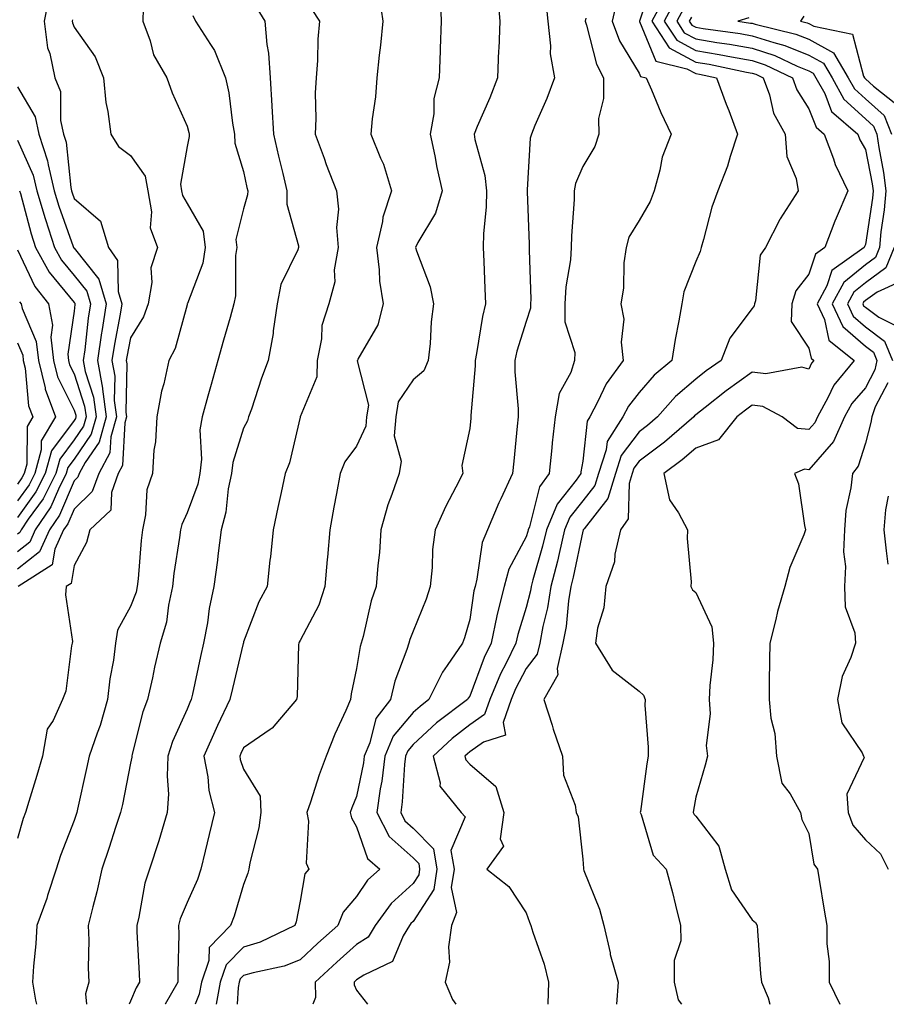
# Model space of a CAD drawing. Units: inches. Extents: x 1023923 to 1026563, y 7237178 to 7239818.
# Drawn here: x 1024508 to 1024662, y 7237178 to 7237352 of the extents above; entities that cross this region are included whole.
import ezdxf

# ---------------------------------------------------------------- set-up
doc = ezdxf.new("R2010")
doc.units = ezdxf.units.IN
doc.header["$MEASUREMENT"] = 0
doc.layers.add('Contour_10237237', color=7, linetype='Continuous', true_color=0xa16265)

msp = doc.modelspace()

# ---------------------------------------------------------------- linework, layer by layer
at = {"layer": 'Contour_10237237'}
for points in [[(1024620.57, 7237359.39, 2905), (1024618.09, 7237351.96, 2905), (1024618.07, 7237351.92, 2905), (1024618.11, 7237351.86, 2905), (1024620.98, 7237344.85, 2905), (1024626.45, 7237343.53, 2905), (1024628.05, 7237342.66, 2905), (1024628.69, 7237342.55, 2905), (1024631.72, 7237341.92, 2905), (1024633.42, 7237337.28, 2905), (1024633.87, 7237336.11, 2905), (1024635.43, 7237331.92, 2905), (1024634.14, 7237328.01, 2905), (1024633.69, 7237326.29, 2905), (1024631.94, 7237321.92, 2905), (1024630.92, 7237319.05, 2905), (1024629.42, 7237313.3, 2905), (1024629.01, 7237311.92, 2905), (1024628.81, 7237311.16, 2905), (1024628.05, 7237309.39, 2905), (1024625.92, 7237304.05, 2905), (1024625.57, 7237301.92, 2905), (1024625.06, 7237298.93, 2905), (1024624.38, 7237295.6, 2905), (1024623.81, 7237291.92, 2905), (1024620.67, 7237289.3, 2905), (1024618.05, 7237286.24, 2905), (1024616.16, 7237283.81, 2905), (1024615.16, 7237281.92, 2905), (1024612.37, 7237277.59, 2905), (1024612.21, 7237276.08, 2905), (1024610.84, 7237271.92, 2905), (1024610.2, 7237269.76, 2905), (1024608.05, 7237267.05, 2905), (1024605.78, 7237264.19, 2905), (1024604.85, 7237261.92, 2905), (1024603.87, 7237257.73, 2905), (1024603.58, 7237256.38, 2905), (1024602.42, 7237251.92, 2905), (1024601.82, 7237248.15, 2905), (1024601, 7237244.87, 2905), (1024600.43, 7237241.92, 2905), (1024600, 7237239.97, 2905), (1024598.05, 7237237.41, 2905), (1024596.17, 7237233.8, 2905), (1024595.37, 7237231.92, 2905), (1024593.97, 7237227.84, 2905), (1024594.38, 7237225.6, 2905), (1024590.49, 7237224.36, 2905), (1024588.05, 7237222.64, 2905), (1024587.64, 7237222.33, 2905), (1024587.19, 7237221.92, 2905), (1024587.37, 7237221.24, 2905), (1024588.05, 7237220.49, 2905), (1024592.68, 7237216.56, 2905), (1024594.07, 7237211.92, 2905), (1024593.42, 7237207.29, 2905), (1024594.01, 7237205.96, 2905), (1024591.1, 7237201.92, 2905), (1024595, 7237198.87, 2905), (1024598.05, 7237194.18, 2905), (1024598.64, 7237192.51, 2905), (1024598.89, 7237191.92, 2905), (1024599.2, 7237190.76, 2905), (1024601.25, 7237185.13, 2905), (1024601.98, 7237181.92, 2905), (1024601.9, 7237178.06, 2905), (1024601.9, 7237178, 2905)], [(1024582.8, 7237356.68, 2900), (1024583.01, 7237351.92, 2900), (1024582.85, 7237347.12, 2900), (1024582.82, 7237346.69, 2900), (1024582.62, 7237341.92, 2900), (1024581.72, 7237338.26, 2900), (1024581.7, 7237335.57, 2900), (1024581.08, 7237331.92, 2900), (1024581.88, 7237328.1, 2900), (1024582.21, 7237326.07, 2900), (1024583.15, 7237321.92, 2900), (1024582, 7237317.98, 2900), (1024578.87, 7237312.75, 2900), (1024578.48, 7237311.92, 2900), (1024578.64, 7237311.33, 2900), (1024581.06, 7237304.92, 2900), (1024581.62, 7237301.92, 2900), (1024581.21, 7237298.76, 2900), (1024581.04, 7237294.9, 2900), (1024580.71, 7237291.92, 2900), (1024579.91, 7237290.07, 2900), (1024578.05, 7237288.49, 2900), (1024575.37, 7237284.61, 2900), (1024574.96, 7237281.92, 2900), (1024574.71, 7237278.59, 2900), (1024575.9, 7237274.07, 2900), (1024575.57, 7237271.92, 2900), (1024574.3, 7237268.17, 2900), (1024573.58, 7237266.38, 2900), (1024572.35, 7237261.92, 2900), (1024572.07, 7237257.91, 2900), (1024571.78, 7237255.66, 2900), (1024571.51, 7237251.92, 2900), (1024570.61, 7237249.36, 2900), (1024569.2, 7237243.07, 2900), (1024568.87, 7237241.92, 2900), (1024568.67, 7237241.3, 2900), (1024568.05, 7237237.4, 2900), (1024567.05, 7237232.91, 2900), (1024566.96, 7237231.92, 2900), (1024566.12, 7237229.99, 2900), (1024564.2, 7237225.78, 2900), (1024562.68, 7237221.92, 2900), (1024561.39, 7237218.59, 2900), (1024559.89, 7237213.75, 2900), (1024559.24, 7237211.92, 2900), (1024559.55, 7237210.43, 2900), (1024559.14, 7237203, 2900), (1024559.57, 7237201.92, 2900), (1024558.89, 7237201.08, 2900), (1024558.05, 7237196.23, 2900), (1024557.35, 7237192.62, 2900), (1024557.13, 7237191.92, 2900), (1024550.98, 7237189, 2900), (1024548.05, 7237188.1, 2900), (1024544.98, 7237185, 2900), (1024543.93, 7237181.92, 2900), (1024543.17, 7237178, 2900)], [(1024592.97, 7237356.85, 2901), (1024593.36, 7237351.92, 2901), (1024593.19, 7237347.06, 2901), (1024593.17, 7237346.81, 2901), (1024592.99, 7237341.92, 2901), (1024591.59, 7237338.38, 2901), (1024589.4, 7237333.28, 2901), (1024588.83, 7237331.92, 2901), (1024588.97, 7237331, 2901), (1024590.75, 7237324.62, 2901), (1024591.02, 7237321.92, 2901), (1024590.94, 7237319.03, 2901), (1024590.49, 7237314.35, 2901), (1024590.41, 7237311.92, 2901), (1024590.53, 7237309.44, 2901), (1024590.75, 7237304.62, 2901), (1024590.86, 7237301.92, 2901), (1024590.3, 7237299.67, 2901), (1024589.28, 7237293.14, 2901), (1024589.01, 7237291.92, 2901), (1024589.01, 7237290.96, 2901), (1024588.28, 7237282.15, 2901), (1024588.28, 7237281.92, 2901), (1024588.26, 7237281.71, 2901), (1024588.05, 7237279.86, 2901), (1024586.64, 7237273.33, 2901), (1024586.84, 7237271.92, 2901), (1024585.61, 7237269.48, 2901), (1024583.85, 7237266.12, 2901), (1024581.92, 7237261.92, 2901), (1024581.47, 7237258.49, 2901), (1024581.41, 7237255.28, 2901), (1024581.06, 7237251.92, 2901), (1024580.32, 7237249.65, 2901), (1024578.05, 7237244.03, 2901), (1024577.44, 7237242.54, 2901), (1024577.27, 7237241.92, 2901), (1024576.92, 7237240.8, 2901), (1024574.83, 7237235.15, 2901), (1024574.05, 7237231.92, 2901), (1024571.43, 7237228.55, 2901), (1024570.37, 7237224.25, 2901), (1024569.4, 7237221.92, 2901), (1024569.26, 7237220.71, 2901), (1024568.05, 7237214.77, 2901), (1024567.21, 7237212.76, 2901), (1024566.92, 7237211.92, 2901), (1024567.11, 7237210.97, 2901), (1024568.05, 7237209.38, 2901), (1024569.94, 7237203.81, 2901), (1024572.15, 7237201.92, 2901), (1024569.98, 7237199.99, 2901), (1024568.05, 7237197.06, 2901), (1024565.65, 7237194.31, 2901), (1024564.73, 7237191.92, 2901), (1024561.17, 7237188.8, 2901), (1024558.05, 7237185.89, 2901), (1024555.2, 7237184.76, 2901), (1024549.71, 7237183.59, 2901), (1024548.05, 7237183.08, 2901), (1024547.46, 7237182.5, 2901), (1024547.27, 7237181.92, 2901), (1024547.09, 7237180.96, 2901), (1024546.92, 7237178, 2901)], [(1024622.82, 7237356.68, 2906), (1024620.28, 7237351.92, 2906), (1024623.36, 7237347.23, 2906), (1024628.05, 7237344.71, 2906), (1024630.43, 7237344.31, 2906), (1024637.03, 7237342.93, 2906), (1024638.05, 7237342.75, 2906), (1024638.67, 7237342.55, 2906), (1024639.98, 7237341.92, 2906), (1024641.08, 7237338.89, 2906), (1024641.82, 7237335.69, 2906), (1024643.87, 7237331.92, 2906), (1024644.14, 7237328.02, 2906), (1024645.84, 7237324.13, 2906), (1024646.16, 7237321.92, 2906), (1024643.01, 7237316.95, 2906), (1024642.95, 7237316.82, 2906), (1024640.37, 7237311.92, 2906), (1024639.46, 7237310.51, 2906), (1024638.6, 7237302.47, 2906), (1024638.42, 7237301.92, 2906), (1024638.4, 7237301.57, 2906), (1024638.05, 7237301.13, 2906), (1024634.1, 7237295.88, 2906), (1024632.52, 7237291.92, 2906), (1024629.91, 7237290.06, 2906), (1024628.05, 7237288.62, 2906), (1024624.44, 7237285.53, 2906), (1024621.27, 7237281.92, 2906), (1024619.53, 7237280.43, 2906), (1024618.05, 7237279.3, 2906), (1024614.87, 7237275.1, 2906), (1024613.83, 7237271.92, 2906), (1024612.5, 7237267.48, 2906), (1024608.28, 7237262.15, 2906), (1024608.13, 7237261.92, 2906), (1024608.11, 7237261.85, 2906), (1024608.05, 7237261.72, 2906), (1024606.37, 7237253.59, 2906), (1024605.94, 7237251.92, 2906), (1024605.55, 7237249.41, 2906), (1024605.1, 7237244.87, 2906), (1024604.55, 7237241.92, 2906), (1024603.54, 7237237.41, 2906), (1024603.67, 7237236.3, 2906), (1024601.16, 7237231.92, 2906), (1024602.62, 7237227.36, 2906), (1024602.82, 7237226.69, 2906), (1024604.48, 7237221.92, 2906), (1024604.67, 7237218.53, 2906), (1024606.72, 7237213.24, 2906), (1024606.86, 7237211.92, 2906), (1024607.27, 7237211.14, 2906), (1024608.05, 7237203.67, 2906), (1024608.17, 7237202.05, 2906), (1024608.21, 7237201.92, 2906), (1024608.26, 7237201.7, 2906), (1024611, 7237194.86, 2906), (1024611.78, 7237191.92, 2906), (1024612.89, 7237187.09, 2906), (1024612.93, 7237186.79, 2906), (1024614.34, 7237181.92, 2906), (1024614.02, 7237178, 2906)], [(1024513.62, 7237356.36, 2893), (1024512.78, 7237351.92, 2893), (1024513.36, 7237347.23, 2893), (1024513.77, 7237346.21, 2893), (1024514.63, 7237341.92, 2893), (1024515.63, 7237339.5, 2893), (1024515.63, 7237334.34, 2893), (1024516.17, 7237331.92, 2893), (1024516.64, 7237330.51, 2893), (1024517.46, 7237322.52, 2893), (1024517.6, 7237321.92, 2893), (1024517.7, 7237321.57, 2893), (1024518.05, 7237320.59, 2893), (1024522.7, 7237316.57, 2893), (1024524.14, 7237311.92, 2893), (1024525.73, 7237309.6, 2893), (1024525.86, 7237304.1, 2893), (1024526.53, 7237301.92, 2893), (1024526.23, 7237300.09, 2893), (1024525.18, 7237294.79, 2893), (1024524.75, 7237291.92, 2893), (1024525.26, 7237289.13, 2893), (1024525.16, 7237284.81, 2893), (1024525.53, 7237281.92, 2893), (1024524.55, 7237278.41, 2893), (1024524.4, 7237275.57, 2893), (1024522.41, 7237271.92, 2893), (1024521.25, 7237268.71, 2893), (1024518.05, 7237265.6, 2893), (1024516.96, 7237263.01, 2893), (1024516.21, 7237261.92, 2893), (1024514.65, 7237258.52, 2893), (1024514.18, 7237255.78, 2893), (1024508.19, 7237251.92, 2893)], [(1024572.11, 7237355.98, 2899), (1024572.68, 7237351.92, 2899), (1024572.25, 7237347.71, 2899), (1024572.05, 7237345.92, 2899), (1024571.62, 7237341.92, 2899), (1024571.39, 7237338.58, 2899), (1024570.8, 7237334.67, 2899), (1024570.57, 7237331.92, 2899), (1024572.25, 7237327.71, 2899), (1024572.78, 7237326.64, 2899), (1024574.24, 7237321.92, 2899), (1024572.68, 7237317.29, 2899), (1024572.62, 7237316.48, 2899), (1024571.55, 7237311.92, 2899), (1024572.05, 7237307.93, 2899), (1024572.09, 7237305.96, 2899), (1024572.72, 7237301.92, 2899), (1024571.78, 7237298.2, 2899), (1024568.25, 7237292.12, 2899), (1024568.17, 7237291.92, 2899), (1024568.13, 7237291.84, 2899), (1024570.12, 7237283.98, 2899), (1024569.81, 7237281.92, 2899), (1024569.69, 7237280.29, 2899), (1024568.05, 7237276.76, 2899), (1024565.98, 7237273.99, 2899), (1024565.14, 7237271.92, 2899), (1024564.5, 7237268.37, 2899), (1024564.03, 7237265.93, 2899), (1024563.3, 7237261.92, 2899), (1024562.87, 7237257.1, 2899), (1024562.85, 7237256.72, 2899), (1024562.44, 7237251.92, 2899), (1024561.35, 7237248.62, 2899), (1024558.05, 7237242.34, 2899), (1024557.89, 7237242.08, 2899), (1024557.82, 7237241.92, 2899), (1024557.78, 7237241.65, 2899), (1024557.52, 7237232.45, 2899), (1024557.39, 7237231.92, 2899), (1024553.75, 7237227.62, 2899), (1024553.13, 7237226.84, 2899), (1024552.72, 7237226.6, 2899), (1024548.05, 7237223.37, 2899), (1024547.56, 7237222.4, 2899), (1024547.37, 7237221.92, 2899), (1024547.46, 7237221.33, 2899), (1024548.05, 7237219.63, 2899), (1024550.98, 7237214.85, 2899), (1024551.1, 7237211.92, 2899), (1024550.73, 7237209.24, 2899), (1024549.14, 7237203.01, 2899), (1024548.97, 7237201.92, 2899), (1024548.77, 7237201.2, 2899), (1024548.05, 7237199.21, 2899), (1024546.39, 7237193.58, 2899), (1024545.73, 7237191.92, 2899), (1024541.94, 7237188.04, 2899), (1024541.88, 7237185.76, 2899), (1024540.59, 7237181.92, 2899), (1024540.18, 7237179.8, 2899), (1024539.46, 7237178, 2899)], [(1024601.53, 7237355.4, 2902), (1024601.86, 7237351.92, 2902), (1024602.37, 7237347.59, 2902), (1024602.27, 7237346.14, 2902), (1024603.07, 7237341.92, 2902), (1024601.72, 7237338.24, 2902), (1024599.59, 7237333.47, 2902), (1024598.97, 7237331.92, 2902), (1024598.75, 7237331.22, 2902), (1024598.23, 7237322.1, 2902), (1024598.19, 7237321.92, 2902), (1024598.19, 7237321.78, 2902), (1024598.6, 7237312.48, 2902), (1024598.6, 7237311.92, 2902), (1024598.56, 7237311.41, 2902), (1024598.87, 7237302.74, 2902), (1024598.81, 7237301.92, 2902), (1024598.81, 7237301.15, 2902), (1024598.05, 7237298.82, 2902), (1024596.41, 7237293.56, 2902), (1024596.06, 7237291.92, 2902), (1024596.06, 7237289.92, 2902), (1024596.6, 7237283.38, 2902), (1024596.6, 7237281.92, 2902), (1024596.43, 7237280.31, 2902), (1024595.88, 7237274.1, 2902), (1024595.65, 7237271.92, 2902), (1024593.54, 7237267.42, 2902), (1024593.23, 7237266.75, 2902), (1024591.19, 7237261.92, 2902), (1024590.28, 7237259.7, 2902), (1024589.34, 7237253.22, 2902), (1024588.99, 7237251.92, 2902), (1024588.79, 7237251.18, 2902), (1024588.05, 7237246.1, 2902), (1024587.13, 7237242.84, 2902), (1024586.8, 7237241.92, 2902), (1024584.07, 7237237.94, 2902), (1024583.21, 7237236.77, 2902), (1024580.84, 7237231.92, 2902), (1024579.26, 7237230.71, 2902), (1024578.05, 7237229.61, 2902), (1024574.53, 7237225.44, 2902), (1024573.05, 7237221.92, 2902), (1024572.5, 7237217.47, 2902), (1024572.23, 7237216.1, 2902), (1024571.64, 7237211.92, 2902), (1024573.83, 7237207.71, 2902), (1024578.05, 7237203.89, 2902), (1024579.03, 7237202.9, 2902), (1024579.18, 7237201.92, 2902), (1024579.05, 7237200.93, 2902), (1024578.05, 7237199.4, 2902), (1024574.14, 7237195.84, 2902), (1024571.31, 7237191.92, 2902), (1024570.06, 7237189.9, 2902), (1024568.05, 7237188.56, 2902), (1024564.53, 7237185.45, 2902), (1024560.73, 7237181.92, 2902), (1024560.78, 7237179.19, 2902), (1024560.3, 7237178, 2902)], [(1024614.16, 7237355.82, 2904), (1024613.28, 7237351.92, 2904), (1024614.55, 7237348.43, 2904), (1024618.05, 7237342.73, 2904), (1024618.28, 7237342.15, 2904), (1024619.26, 7237341.92, 2904), (1024620.2, 7237339.76, 2904), (1024621.88, 7237335.75, 2904), (1024623.71, 7237331.92, 2904), (1024622.09, 7237327.88, 2904), (1024621.72, 7237325.58, 2904), (1024620.67, 7237321.92, 2904), (1024619.96, 7237320.01, 2904), (1024618.05, 7237316.68, 2904), (1024616.23, 7237313.74, 2904), (1024615.71, 7237311.92, 2904), (1024615.32, 7237309.2, 2904), (1024615.28, 7237304.68, 2904), (1024614.77, 7237301.92, 2904), (1024615.34, 7237299.21, 2904), (1024614.85, 7237295.12, 2904), (1024615.22, 7237291.92, 2904), (1024612.17, 7237287.79, 2904), (1024610.75, 7237284.62, 2904), (1024609.32, 7237281.92, 2904), (1024608.83, 7237281.15, 2904), (1024608.05, 7237274.08, 2904), (1024607.74, 7237272.22, 2904), (1024607.72, 7237271.92, 2904), (1024606.86, 7237270.74, 2904), (1024603.5, 7237266.48, 2904), (1024601.62, 7237261.92, 2904), (1024600.94, 7237259.04, 2904), (1024599.22, 7237253.09, 2904), (1024598.93, 7237251.92, 2904), (1024598.79, 7237251.17, 2904), (1024598.05, 7237248.2, 2904), (1024596.55, 7237243.42, 2904), (1024596.23, 7237241.92, 2904), (1024594.51, 7237238.38, 2904), (1024593.5, 7237236.46, 2904), (1024591.6, 7237231.92, 2904), (1024590.69, 7237229.27, 2904), (1024588.05, 7237227.42, 2904), (1024584.96, 7237225.02, 2904), (1024581.6, 7237221.92, 2904), (1024582.82, 7237217.16, 2904), (1024582.74, 7237216.61, 2904), (1024586.53, 7237211.92, 2904), (1024587.27, 7237211.14, 2904), (1024584.73, 7237205.23, 2904), (1024585.28, 7237201.92, 2904), (1024584.79, 7237198.65, 2904), (1024585.71, 7237194.25, 2904), (1024584.83, 7237191.92, 2904), (1024584.3, 7237188.18, 2904), (1024584.5, 7237185.48, 2904), (1024583.69, 7237181.92, 2904), (1024584.98, 7237178.86, 2904), (1024585.57, 7237178, 2904)], [(1024624.42, 7237355.55, 2907), (1024622.48, 7237351.92, 2907), (1024624.69, 7237348.56, 2907), (1024628.05, 7237346.75, 2907), (1024632.19, 7237346.06, 2907), (1024634.36, 7237345.61, 2907), (1024638.05, 7237344.95, 2907), (1024640.34, 7237344.21, 2907), (1024645.14, 7237341.92, 2907), (1024645.92, 7237339.79, 2907), (1024648.05, 7237336.43, 2907), (1024649.34, 7237333.2, 2907), (1024650.78, 7237331.92, 2907), (1024652.41, 7237327.56, 2907), (1024652.7, 7237326.56, 2907), (1024654.96, 7237321.92, 2907), (1024652.87, 7237317.1, 2907), (1024652.68, 7237316.55, 2907), (1024650.9, 7237311.92, 2907), (1024649.24, 7237310.73, 2907), (1024648.05, 7237307.17, 2907), (1024645.78, 7237304.2, 2907), (1024645.02, 7237301.92, 2907), (1024644.91, 7237298.78, 2907), (1024648.05, 7237294.06, 2907), (1024648.44, 7237292.31, 2907), (1024648.93, 7237291.92, 2907), (1024648.54, 7237291.43, 2907), (1024648.05, 7237290.39, 2907), (1024646.84, 7237290.71, 2907), (1024640.43, 7237289.53, 2907), (1024638.05, 7237289.84, 2907), (1024633.44, 7237286.52, 2907), (1024629.71, 7237283.57, 2907), (1024628.05, 7237282.28, 2907), (1024627.85, 7237282.12, 2907), (1024627.68, 7237281.92, 2907), (1024622.5, 7237277.47, 2907), (1024618.05, 7237274.11, 2907), (1024617.11, 7237272.87, 2907), (1024616.8, 7237271.92, 2907), (1024616.27, 7237270.13, 2907), (1024616.06, 7237263.91, 2907), (1024614.73, 7237261.92, 2907), (1024613.75, 7237257.62, 2907), (1024613.67, 7237256.3, 2907), (1024612.13, 7237251.92, 2907), (1024611.8, 7237248.17, 2907), (1024610.67, 7237244.55, 2907), (1024610.32, 7237241.92, 2907), (1024613.25, 7237237.12, 2907), (1024618.05, 7237233.38, 2907), (1024618.83, 7237232.71, 2907), (1024619.07, 7237231.92, 2907), (1024619.05, 7237230.92, 2907), (1024619.63, 7237223.5, 2907), (1024619.61, 7237221.92, 2907), (1024619.4, 7237220.57, 2907), (1024618.26, 7237212.13, 2907), (1024618.23, 7237211.92, 2907), (1024618.38, 7237211.59, 2907), (1024620.53, 7237204.4, 2907), (1024622.8, 7237201.92, 2907), (1024623.91, 7237197.77, 2907), (1024624.44, 7237195.54, 2907), (1024625.35, 7237191.92, 2907), (1024625.39, 7237189.25, 2907), (1024624.22, 7237185.76, 2907), (1024624.22, 7237181.92, 2907), (1024624.92, 7237178.79, 2907), (1024625.52, 7237178, 2907)], [(1024530.28, 7237354.15, 2895), (1024530.24, 7237351.92, 2895), (1024531.51, 7237348.45, 2895), (1024532.09, 7237345.96, 2895), (1024534.44, 7237341.92, 2895), (1024535.39, 7237339.26, 2895), (1024538.05, 7237333.35, 2895), (1024538.34, 7237332.22, 2895), (1024538.4, 7237331.92, 2895), (1024538.42, 7237331.55, 2895), (1024538.05, 7237329.79, 2895), (1024536.86, 7237323.12, 2895), (1024537.07, 7237321.92, 2895), (1024537.21, 7237321.09, 2895), (1024538.05, 7237319.7, 2895), (1024540.92, 7237314.8, 2895), (1024541.27, 7237311.92, 2895), (1024540.82, 7237309.14, 2895), (1024538.11, 7237301.97, 2895), (1024538.09, 7237301.92, 2895), (1024538.09, 7237301.89, 2895), (1024538.05, 7237301.77, 2895), (1024535.92, 7237294.04, 2895), (1024534.81, 7237291.92, 2895), (1024533.91, 7237287.79, 2895), (1024533.52, 7237286.45, 2895), (1024532.72, 7237281.92, 2895), (1024532.46, 7237277.5, 2895), (1024532.19, 7237276.06, 2895), (1024531.9, 7237271.92, 2895), (1024530.94, 7237269.04, 2895), (1024530.71, 7237264.58, 2895), (1024530.14, 7237261.92, 2895), (1024529.91, 7237260.05, 2895), (1024529.4, 7237253.26, 2895), (1024529.24, 7237251.92, 2895), (1024529.03, 7237250.94, 2895), (1024528.05, 7237248.4, 2895), (1024525.75, 7237244.22, 2895), (1024525.39, 7237241.92, 2895), (1024525, 7237238.87, 2895), (1024524.38, 7237235.58, 2895), (1024523.99, 7237231.92, 2895), (1024522.64, 7237227.33, 2895), (1024522.11, 7237225.98, 2895), (1024520.75, 7237221.92, 2895), (1024520.28, 7237219.69, 2895), (1024518.66, 7237212.54, 2895), (1024518.54, 7237211.92, 2895), (1024518.4, 7237211.56, 2895), (1024518.05, 7237210.5, 2895), (1024515.67, 7237204.3, 2895), (1024514.91, 7237201.92, 2895), (1024513.36, 7237197.23, 2895), (1024513.23, 7237196.74, 2895), (1024511.45, 7237191.92, 2895), (1024511.27, 7237188.69, 2895), (1024510.88, 7237184.75, 2895), (1024510.71, 7237181.92, 2895), (1024511.25, 7237178.72, 2895), (1024511.4, 7237178, 2895)], [(1024550.37, 7237354.23, 2897), (1024551.8, 7237351.92, 2897), (1024552.17, 7237347.81, 2897), (1024552.44, 7237346.3, 2897), (1024552.76, 7237341.92, 2897), (1024553.07, 7237336.94, 2897), (1024553.07, 7237336.9, 2897), (1024553.34, 7237331.92, 2897), (1024554.2, 7237328.08, 2897), (1024554.98, 7237324.98, 2897), (1024555.71, 7237321.92, 2897), (1024555.71, 7237319.58, 2897), (1024557.76, 7237312.2, 2897), (1024557.76, 7237311.92, 2897), (1024557.62, 7237311.5, 2897), (1024554.63, 7237305.33, 2897), (1024553.99, 7237301.92, 2897), (1024553.3, 7237297.18, 2897), (1024553.3, 7237296.68, 2897), (1024552.41, 7237291.92, 2897), (1024551.19, 7237288.77, 2897), (1024549.42, 7237283.29, 2897), (1024548.93, 7237281.92, 2897), (1024548.71, 7237281.25, 2897), (1024548.05, 7237279.91, 2897), (1024546.12, 7237273.86, 2897), (1024545.88, 7237271.92, 2897), (1024545.34, 7237269.2, 2897), (1024544.91, 7237265.06, 2897), (1024544.05, 7237261.92, 2897), (1024543.48, 7237257.35, 2897), (1024543.42, 7237256.56, 2897), (1024542.78, 7237251.92, 2897), (1024541.96, 7237248.01, 2897), (1024541.64, 7237245.5, 2897), (1024540.98, 7237241.92, 2897), (1024540.43, 7237239.54, 2897), (1024539.01, 7237232.88, 2897), (1024538.79, 7237231.92, 2897), (1024538.56, 7237231.41, 2897), (1024538.05, 7237230.21, 2897), (1024535.47, 7237224.49, 2897), (1024534.67, 7237221.92, 2897), (1024534.5, 7237218.38, 2897), (1024534.77, 7237215.2, 2897), (1024534.55, 7237211.92, 2897), (1024533.07, 7237206.93, 2897), (1024533.05, 7237206.91, 2897), (1024531.37, 7237201.92, 2897), (1024530.55, 7237199.43, 2897), (1024529.53, 7237193.39, 2897), (1024529.14, 7237191.92, 2897), (1024529.16, 7237190.81, 2897), (1024529.59, 7237183.46, 2897), (1024529.61, 7237181.92, 2897), (1024529.05, 7237180.92, 2897), (1024528.05, 7237178.56, 2897), (1024527.78, 7237178, 2897)], [(1024560.14, 7237354.01, 2898), (1024561.45, 7237351.92, 2898), (1024561.21, 7237348.77, 2898), (1024561.1, 7237344.96, 2898), (1024560.86, 7237341.92, 2898), (1024560.73, 7237339.24, 2898), (1024560.84, 7237334.71, 2898), (1024560.71, 7237331.92, 2898), (1024562.29, 7237327.69, 2898), (1024562.68, 7237326.55, 2898), (1024564.5, 7237321.92, 2898), (1024564.81, 7237318.69, 2898), (1024564.51, 7237315.45, 2898), (1024564.77, 7237311.92, 2898), (1024564.1, 7237307.97, 2898), (1024564.16, 7237305.8, 2898), (1024563.13, 7237301.92, 2898), (1024561.9, 7237298.07, 2898), (1024561.84, 7237295.71, 2898), (1024561.08, 7237291.92, 2898), (1024560.98, 7237289, 2898), (1024558.07, 7237281.94, 2898), (1024558.07, 7237281.91, 2898), (1024558.05, 7237281.85, 2898), (1024556.19, 7237273.78, 2898), (1024555.41, 7237271.92, 2898), (1024554.69, 7237268.56, 2898), (1024554.09, 7237265.89, 2898), (1024553.26, 7237261.92, 2898), (1024552.78, 7237257.19, 2898), (1024552.7, 7237256.57, 2898), (1024552.21, 7237251.92, 2898), (1024550.75, 7237249.21, 2898), (1024548.05, 7237242.12, 2898), (1024548.01, 7237241.96, 2898), (1024548.01, 7237241.92, 2898), (1024547.99, 7237241.86, 2898), (1024546.08, 7237233.9, 2898), (1024545.63, 7237231.92, 2898), (1024543.42, 7237227.3, 2898), (1024543.19, 7237226.79, 2898), (1024541.04, 7237221.92, 2898), (1024541.72, 7237218.25, 2898), (1024541.92, 7237215.8, 2898), (1024542.87, 7237211.92, 2898), (1024541.96, 7237208.02, 2898), (1024541.25, 7237205.12, 2898), (1024540.49, 7237201.92, 2898), (1024539.87, 7237200.1, 2898), (1024538.05, 7237196.02, 2898), (1024536.84, 7237193.12, 2898), (1024536.53, 7237191.92, 2898), (1024536.57, 7237190.43, 2898), (1024536.39, 7237183.59, 2898), (1024536.41, 7237181.92, 2898), (1024534.16, 7237178.03, 2898), (1024534.14, 7237178, 2898)], [(1024625.86, 7237354.12, 2908), (1024624.69, 7237351.92, 2908), (1024626.02, 7237349.89, 2908), (1024628.05, 7237348.8, 2908), (1024631.8, 7237348.18, 2908), (1024634.01, 7237347.88, 2908), (1024638.05, 7237347.15, 2908), (1024642.01, 7237345.88, 2908), (1024645.98, 7237343.98, 2908), (1024648.05, 7237343.14, 2908), (1024648.83, 7237342.71, 2908), (1024649.3, 7237341.92, 2908), (1024650.86, 7237339.12, 2908), (1024652.09, 7237335.97, 2908), (1024656.72, 7237331.92, 2908), (1024657.07, 7237330.95, 2908), (1024658.05, 7237329.23, 2908), (1024659.28, 7237323.15, 2908), (1024659.44, 7237321.92, 2908), (1024659.32, 7237320.65, 2908), (1024658.05, 7237312.43, 2908), (1024657.89, 7237312.09, 2908), (1024657.84, 7237311.92, 2908), (1024652.15, 7237307.83, 2908), (1024651.21, 7237305.09, 2908), (1024649.51, 7237301.92, 2908), (1024650.8, 7237299.18, 2908), (1024651.62, 7237295.49, 2908), (1024656.08, 7237291.92, 2908), (1024652.46, 7237287.52, 2908), (1024651.43, 7237285.3, 2908), (1024649.57, 7237281.92, 2908), (1024649.09, 7237280.88, 2908), (1024648.05, 7237279.68, 2908), (1024646.04, 7237279.9, 2908), (1024643.34, 7237281.92, 2908), (1024639.89, 7237283.77, 2908), (1024638.05, 7237284, 2908), (1024636.84, 7237283.13, 2908), (1024635.32, 7237281.92, 2908), (1024632.07, 7237277.89, 2908), (1024628.05, 7237276.4, 2908), (1024625.63, 7237274.34, 2908), (1024622.37, 7237271.92, 2908), (1024623.4, 7237267.26, 2908), (1024625.02, 7237264.96, 2908), (1024626.57, 7237261.92, 2908), (1024626.53, 7237260.39, 2908), (1024627.21, 7237252.76, 2908), (1024627.17, 7237251.92, 2908), (1024627.46, 7237251.33, 2908), (1024628.05, 7237250.88, 2908), (1024630.9, 7237244.77, 2908), (1024631.21, 7237241.92, 2908), (1024631.04, 7237238.93, 2908), (1024630.55, 7237234.41, 2908), (1024630.39, 7237231.92, 2908), (1024630.59, 7237229.39, 2908), (1024629.89, 7237223.76, 2908), (1024630.1, 7237221.92, 2908), (1024629.69, 7237220.28, 2908), (1024628.05, 7237214.67, 2908), (1024627.64, 7237212.32, 2908), (1024627.58, 7237211.92, 2908), (1024627.74, 7237211.61, 2908), (1024628.05, 7237211.28, 2908), (1024632.13, 7237205.99, 2908), (1024633.25, 7237201.92, 2908), (1024634.4, 7237198.27, 2908), (1024638.05, 7237192.93, 2908), (1024638.62, 7237192.5, 2908), (1024638.91, 7237191.92, 2908), (1024638.99, 7237190.98, 2908), (1024639.51, 7237183.39, 2908), (1024639.67, 7237181.92, 2908), (1024640.84, 7237179.12, 2908), (1024641.16, 7237178, 2908)], [(1024517.78, 7237352.2, 2894), (1024517.72, 7237351.92, 2894), (1024517.76, 7237351.63, 2894), (1024518.05, 7237350.86, 2894), (1024521.78, 7237345.64, 2894), (1024523.23, 7237341.92, 2894), (1024523.67, 7237337.55, 2894), (1024524.03, 7237335.93, 2894), (1024524.55, 7237331.92, 2894), (1024525.9, 7237329.77, 2894), (1024528.05, 7237328.17, 2894), (1024530.63, 7237324.5, 2894), (1024531.1, 7237321.92, 2894), (1024531.78, 7237318.19, 2894), (1024531.49, 7237315.35, 2894), (1024532.8, 7237311.92, 2894), (1024531.66, 7237308.31, 2894), (1024531.82, 7237305.69, 2894), (1024531.16, 7237301.92, 2894), (1024530.32, 7237299.65, 2894), (1024528.05, 7237295.89, 2894), (1024527.39, 7237292.57, 2894), (1024527.29, 7237291.92, 2894), (1024527.41, 7237291.29, 2894), (1024527.21, 7237282.76, 2894), (1024527.33, 7237281.92, 2894), (1024527.03, 7237280.9, 2894), (1024526.64, 7237273.33, 2894), (1024525.86, 7237271.92, 2894), (1024524.67, 7237268.54, 2894), (1024524.57, 7237265.41, 2894), (1024520.86, 7237261.92, 2894), (1024520.24, 7237259.73, 2894), (1024518.05, 7237255.64, 2894), (1024517.52, 7237252.46, 2894), (1024516.68, 7237251.92, 2894), (1024516.55, 7237250.42, 2894), (1024517.76, 7237242.21, 2894), (1024517.72, 7237241.92, 2894), (1024517.58, 7237241.45, 2894), (1024516.59, 7237233.38, 2894), (1024515.98, 7237231.92, 2894), (1024514.34, 7237228.21, 2894), (1024513.28, 7237226.68, 2894), (1024512.46, 7237221.92, 2894), (1024511.49, 7237218.48, 2894), (1024510.02, 7237213.89, 2894), (1024509.44, 7237211.92, 2894), (1024509.07, 7237210.9, 2894), (1024508.05, 7237207.35, 2894)], [(1024539.07, 7237352.95, 2896), (1024539.53, 7237351.92, 2896), (1024542.17, 7237347.81, 2896), (1024542.91, 7237346.77, 2896), (1024544.87, 7237341.92, 2896), (1024545.41, 7237339.28, 2896), (1024546.1, 7237333.88, 2896), (1024546.45, 7237331.92, 2896), (1024546.51, 7237330.38, 2896), (1024548.05, 7237325.33, 2896), (1024548.64, 7237322.5, 2896), (1024548.77, 7237321.92, 2896), (1024548.75, 7237321.21, 2896), (1024548.05, 7237318.74, 2896), (1024546.66, 7237313.31, 2896), (1024546.82, 7237311.92, 2896), (1024546.6, 7237310.47, 2896), (1024546.64, 7237303.32, 2896), (1024546.33, 7237301.92, 2896), (1024545.65, 7237299.51, 2896), (1024544.48, 7237295.48, 2896), (1024543.48, 7237291.92, 2896), (1024542.29, 7237287.68, 2896), (1024541.7, 7237285.58, 2896), (1024540.69, 7237281.92, 2896), (1024540.32, 7237279.65, 2896), (1024540.59, 7237274.46, 2896), (1024540.3, 7237271.92, 2896), (1024539.92, 7237270.05, 2896), (1024538.05, 7237264.93, 2896), (1024537.09, 7237262.89, 2896), (1024536.88, 7237261.92, 2896), (1024536.72, 7237260.58, 2896), (1024535.73, 7237254.23, 2896), (1024535.47, 7237251.92, 2896), (1024534.75, 7237248.61, 2896), (1024534.38, 7237245.59, 2896), (1024533.3, 7237241.92, 2896), (1024532.31, 7237237.66, 2896), (1024531.9, 7237235.78, 2896), (1024531.02, 7237231.92, 2896), (1024530.2, 7237229.77, 2896), (1024528.36, 7237222.23, 2896), (1024528.26, 7237221.92, 2896), (1024528.25, 7237221.71, 2896), (1024528.05, 7237220.64, 2896), (1024526.6, 7237213.37, 2896), (1024526.29, 7237211.92, 2896), (1024525.41, 7237209.27, 2896), (1024524.24, 7237205.73, 2896), (1024522.95, 7237201.92, 2896), (1024522.09, 7237197.88, 2896), (1024521.35, 7237195.22, 2896), (1024520.57, 7237191.92, 2896), (1024520.65, 7237189.33, 2896), (1024520.57, 7237184.44, 2896), (1024520.65, 7237181.92, 2896), (1024520.1, 7237179.88, 2896), (1024520.25, 7237178, 2896)], [(1024608.6, 7237352.47, 2903), (1024608.48, 7237351.92, 2903), (1024608.71, 7237351.25, 2903), (1024610.47, 7237344.33, 2903), (1024611.74, 7237341.92, 2903), (1024611.74, 7237338.23, 2903), (1024610.86, 7237334.74, 2903), (1024610.88, 7237331.92, 2903), (1024610.18, 7237329.79, 2903), (1024608.05, 7237326.21, 2903), (1024606.78, 7237323.19, 2903), (1024606.53, 7237321.92, 2903), (1024606.51, 7237320.37, 2903), (1024606.04, 7237313.93, 2903), (1024606.02, 7237311.92, 2903), (1024605.86, 7237309.72, 2903), (1024605.04, 7237304.92, 2903), (1024604.87, 7237301.92, 2903), (1024604.87, 7237298.74, 2903), (1024606.64, 7237293.34, 2903), (1024606.62, 7237291.92, 2903), (1024605.92, 7237289.79, 2903), (1024603.89, 7237286.07, 2903), (1024603.19, 7237281.92, 2903), (1024602.64, 7237277.34, 2903), (1024602.58, 7237276.45, 2903), (1024602.09, 7237271.92, 2903), (1024600.41, 7237269.57, 2903), (1024598.62, 7237262.49, 2903), (1024598.38, 7237261.92, 2903), (1024598.32, 7237261.65, 2903), (1024598.05, 7237260.72, 2903), (1024595, 7237254.96, 2903), (1024594.16, 7237251.92, 2903), (1024592.93, 7237247.05, 2903), (1024592.87, 7237246.75, 2903), (1024591.86, 7237241.92, 2903), (1024590.61, 7237239.35, 2903), (1024588.05, 7237232.53, 2903), (1024587.8, 7237232.17, 2903), (1024587.66, 7237231.92, 2903), (1024582.19, 7237227.78, 2903), (1024578.05, 7237223.98, 2903), (1024577.11, 7237222.87, 2903), (1024576.7, 7237221.92, 2903), (1024576.53, 7237220.4, 2903), (1024576.12, 7237213.84, 2903), (1024575.84, 7237211.92, 2903), (1024576.6, 7237210.47, 2903), (1024578.05, 7237209.17, 2903), (1024581.64, 7237205.51, 2903), (1024582.23, 7237201.92, 2903), (1024581.68, 7237198.29, 2903), (1024578.05, 7237192.67, 2903), (1024577.66, 7237192.31, 2903), (1024577.37, 7237191.92, 2903), (1024576.27, 7237190.14, 2903), (1024574.4, 7237185.56, 2903), (1024569.3, 7237183.17, 2903), (1024568.05, 7237182.34, 2903), (1024567.84, 7237182.14, 2903), (1024567.58, 7237181.92, 2903), (1024567.6, 7237181.46, 2903), (1024568.05, 7237180.48, 2903), (1024569.99, 7237178, 2903)], [(1024627.29, 7237352.67, 2909), (1024626.9, 7237351.92, 2909), (1024627.35, 7237351.23, 2909), (1024628.05, 7237350.85, 2909), (1024629.34, 7237350.63, 2909), (1024635.88, 7237349.74, 2909), (1024638.05, 7237349.35, 2909), (1024641.84, 7237348.14, 2909), (1024643.79, 7237347.66, 2909), (1024648.05, 7237345.93, 2909), (1024650.65, 7237344.52, 2909), (1024652.17, 7237341.92, 2909), (1024654.26, 7237338.14, 2909), (1024658.05, 7237334.67, 2909), (1024659.51, 7237333.38, 2909), (1024660.06, 7237331.92, 2909), (1024660.41, 7237329.56, 2909), (1024661.29, 7237325.16, 2909), (1024661.7, 7237321.92, 2909), (1024661.41, 7237318.55, 2909), (1024660.82, 7237314.69, 2909), (1024660.55, 7237311.92, 2909), (1024659.83, 7237310.14, 2909), (1024658.05, 7237308.84, 2909), (1024654.24, 7237305.72, 2909), (1024652.19, 7237301.92, 2909), (1024654.07, 7237297.94, 2909), (1024658.05, 7237294.41, 2909), (1024659.48, 7237293.35, 2909), (1024660.06, 7237291.92, 2909), (1024659.73, 7237290.25, 2909), (1024658.05, 7237287.07, 2909), (1024655.69, 7237284.29, 2909), (1024654.38, 7237281.92, 2909), (1024652.39, 7237277.59, 2909), (1024648.05, 7237272.58, 2909), (1024647.31, 7237272.66, 2909), (1024645.49, 7237271.92, 2909), (1024646.21, 7237270.09, 2909), (1024647.27, 7237262.7, 2909), (1024647.48, 7237261.92, 2909), (1024647.19, 7237261.06, 2909), (1024644.67, 7237255.3, 2909), (1024643.81, 7237251.92, 2909), (1024642.5, 7237247.48, 2909), (1024642.23, 7237246.09, 2909), (1024641.16, 7237241.92, 2909), (1024641.12, 7237238.86, 2909), (1024641.06, 7237234.94, 2909), (1024641.02, 7237231.92, 2909), (1024641.35, 7237228.63, 2909), (1024642.03, 7237225.89, 2909), (1024642.31, 7237221.92, 2909), (1024643.26, 7237217.13, 2909), (1024644.73, 7237215.25, 2909), (1024646.6, 7237211.92, 2909), (1024646.82, 7237210.69, 2909), (1024648.05, 7237208.24, 2909), (1024648.93, 7237202.8, 2909), (1024649.59, 7237201.92, 2909), (1024649.91, 7237200.06, 2909), (1024650.78, 7237194.64, 2909), (1024651.25, 7237191.92, 2909), (1024651.25, 7237188.72, 2909), (1024651.68, 7237185.55, 2909), (1024651.66, 7237181.92, 2909), (1024653.51, 7237178, 2909)], [(1024637.46, 7237352.51, 2910), (1024635.47, 7237351.92, 2910), (1024637.74, 7237351.61, 2910), (1024638.05, 7237351.56, 2910), (1024638.58, 7237351.38, 2910), (1024645.78, 7237349.64, 2910), (1024648.05, 7237348.73, 2910), (1024652.44, 7237346.32, 2910), (1024655.04, 7237341.92, 2910), (1024656.12, 7237339.99, 2910), (1024658.05, 7237338.22, 2910), (1024661.37, 7237335.25, 2910), (1024662.68, 7237331.92, 2910)], [(1024647.17, 7237352.81, 2911), (1024646.57, 7237351.92, 2911), (1024647.76, 7237351.64, 2911), (1024648.05, 7237351.52, 2911), (1024648.93, 7237351.03, 2911), (1024655.75, 7237349.62, 2911), (1024657.74, 7237342.23, 2911), (1024657.91, 7237341.92, 2911), (1024657.97, 7237341.83, 2911), (1024658.05, 7237341.76, 2911), (1024659.51, 7237340.45, 2911), (1024663.46, 7237337.32, 2911)], [(1024508.05, 7237340.34, 2892), (1024511.14, 7237335.02, 2892), (1024511.84, 7237331.92, 2892), (1024513.38, 7237327.25, 2892), (1024513.46, 7237326.51, 2892), (1024514.53, 7237321.92, 2892), (1024515.34, 7237319.21, 2892), (1024517.89, 7237312.09, 2892), (1024517.93, 7237311.92, 2892), (1024517.97, 7237311.85, 2892), (1024518.05, 7237311.76, 2892), (1024522.44, 7237306.3, 2892), (1024523.75, 7237301.92, 2892), (1024522.95, 7237297.02, 2892), (1024522.93, 7237296.8, 2892), (1024522.21, 7237291.92, 2892), (1024523.11, 7237286.98, 2892), (1024523.11, 7237286.86, 2892), (1024523.75, 7237281.92, 2892), (1024522.5, 7237277.48, 2892), (1024520, 7237273.86, 2892), (1024518.93, 7237271.92, 2892), (1024518.69, 7237271.27, 2892), (1024518.05, 7237270.64, 2892), (1024515.45, 7237264.52, 2892), (1024513.69, 7237261.92, 2892), (1024511.92, 7237258.05, 2892), (1024508.05, 7237254.97, 2892)], [(1024508.05, 7237330.9, 2891), (1024510.82, 7237324.68, 2891), (1024511.47, 7237321.92, 2891), (1024512.93, 7237317.05, 2891), (1024512.97, 7237316.85, 2891), (1024514.59, 7237311.92, 2891), (1024515.82, 7237309.68, 2891), (1024518.05, 7237306.97, 2891), (1024520.3, 7237304.17, 2891), (1024520.98, 7237301.92, 2891), (1024520.57, 7237299.4, 2891), (1024519.94, 7237293.8, 2891), (1024519.65, 7237291.92, 2891), (1024520.02, 7237289.95, 2891), (1024521.51, 7237285.39, 2891), (1024521.96, 7237281.92, 2891), (1024521.1, 7237278.87, 2891), (1024518.05, 7237274.46, 2891), (1024516.96, 7237273, 2891), (1024516.66, 7237271.92, 2891), (1024515.28, 7237269.15, 2891), (1024513.95, 7237266.02, 2891), (1024511.17, 7237261.92, 2891), (1024510.2, 7237259.77, 2891), (1024508.05, 7237258.06, 2891)], [(1024508.4, 7237321.92, 2890), (1024508.56, 7237321.42, 2890), (1024510.45, 7237314.32, 2890), (1024511.23, 7237311.92, 2890), (1024513.66, 7237307.52, 2890), (1024518.05, 7237302.17, 2890), (1024518.17, 7237302.04, 2890), (1024518.21, 7237301.92, 2890), (1024518.17, 7237301.79, 2890), (1024518.05, 7237300.66, 2890), (1024516.94, 7237293.02, 2890), (1024517.07, 7237291.92, 2890), (1024517.27, 7237291.13, 2890), (1024518.05, 7237289.56, 2890), (1024519.92, 7237283.8, 2890), (1024520.18, 7237281.92, 2890), (1024519.71, 7237280.26, 2890), (1024518.05, 7237277.87, 2890), (1024515.51, 7237274.46, 2890), (1024514.81, 7237271.92, 2890), (1024512.56, 7237267.42, 2890), (1024509.94, 7237263.82, 2890), (1024508.67, 7237261.92, 2890), (1024508.48, 7237261.5, 2890), (1024508.05, 7237261.16, 2890)], [(1024508.05, 7237311.51, 2889), (1024511.1, 7237304.98, 2889), (1024513.5, 7237301.92, 2889), (1024514.26, 7237298.13, 2889), (1024513.95, 7237296.02, 2889), (1024514.4, 7237291.92, 2889), (1024515.12, 7237288.99, 2889), (1024518.05, 7237283.13, 2889), (1024518.34, 7237282.22, 2889), (1024518.38, 7237281.92, 2889), (1024518.3, 7237281.66, 2889), (1024518.05, 7237281.28, 2889), (1024514.05, 7237275.92, 2889), (1024512.95, 7237271.92, 2889), (1024511.31, 7237268.66, 2889), (1024508.05, 7237264.15, 2889)], [(1024663.13, 7237311.92, 2910), (1024661.66, 7237308.3, 2910), (1024658.05, 7237305.66, 2910), (1024656, 7237303.97, 2910), (1024654.89, 7237301.92, 2910), (1024655.9, 7237299.76, 2910), (1024658.05, 7237297.86, 2910), (1024661.45, 7237295.33, 2910), (1024662.84, 7237291.92, 2910)], [(1024664.14, 7237305.83, 2911), (1024660.12, 7237303.99, 2911), (1024658.05, 7237302.49, 2911), (1024657.74, 7237302.23, 2911), (1024657.58, 7237301.92, 2911), (1024657.72, 7237301.6, 2911), (1024658.05, 7237301.31, 2911), (1024660.43, 7237299.55, 2911), (1024663.95, 7237297.82, 2911)], [(1024508.42, 7237302.28, 2888), (1024508.69, 7237301.92, 2888), (1024508.87, 7237301.11, 2888), (1024511.37, 7237295.24, 2888), (1024511.74, 7237291.92, 2888), (1024512.93, 7237287.04, 2888), (1024512.95, 7237286.82, 2888), (1024514.77, 7237281.92, 2888), (1024512.25, 7237277.71, 2888), (1024512.25, 7237276.11, 2888), (1024511.1, 7237271.92, 2888), (1024510.08, 7237269.9, 2888), (1024508.05, 7237267.1, 2888)], [(1024508.05, 7237295, 2887), (1024508.97, 7237292.84, 2887), (1024509.07, 7237291.92, 2887), (1024509.4, 7237290.56, 2887), (1024510, 7237283.88, 2887), (1024510.75, 7237281.92, 2887), (1024509.73, 7237280.24, 2887), (1024509.67, 7237273.55, 2887), (1024509.22, 7237271.92, 2887), (1024508.83, 7237271.13, 2887), (1024508.05, 7237270.05, 2887)], [(1024662.03, 7237287.93, 2910), (1024659.81, 7237283.68, 2910), (1024659.2, 7237281.92, 2910), (1024659.03, 7237280.93, 2910), (1024658.05, 7237277.28, 2910), (1024656.78, 7237273.19, 2910), (1024655.75, 7237271.92, 2910), (1024655.49, 7237269.35, 2910), (1024654.61, 7237265.37, 2910), (1024654.34, 7237261.92, 2910), (1024654.2, 7237258.08, 2910), (1024654.53, 7237255.43, 2910), (1024654.38, 7237251.92, 2910), (1024654.46, 7237248.33, 2910), (1024656.21, 7237243.75, 2910), (1024656.29, 7237241.92, 2910), (1024655.51, 7237239.38, 2910), (1024653.97, 7237236.01, 2910), (1024653.13, 7237231.92, 2910), (1024653.91, 7237227.78, 2910), (1024657.48, 7237222.5, 2910), (1024657.74, 7237221.92, 2910), (1024657.82, 7237221.68, 2910), (1024654.77, 7237215.2, 2910), (1024655.04, 7237211.92, 2910), (1024655.86, 7237209.72, 2910), (1024658.05, 7237207.09, 2910), (1024660.75, 7237204.62, 2910), (1024662.11, 7237201.92, 2910)], [(1024662.07, 7237267.89, 2911), (1024661.59, 7237265.46, 2911), (1024661.33, 7237261.92, 2911), (1024661.72, 7237258.25, 2911), (1024662.01, 7237255.88, 2911)]]:
    msp.add_polyline3d(points, dxfattribs=at)

doc.saveas('drawing.dxf')
